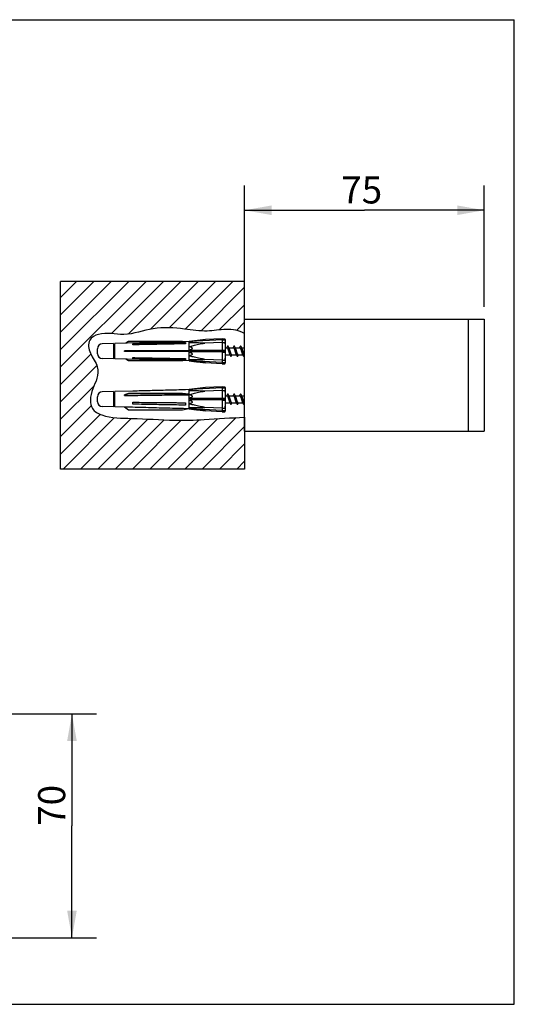
# Model space of a CAD drawing. Extents: x 0 to 50, y 0 to 40.
# Drawn here: x 29.9 to 50, y 0 to 40 of the extents above; entities that cross this region are included whole.
import ezdxf

# ---------------------------------------------------------------- set-up
doc = ezdxf.new("R2010")
doc.units = 0
doc.header["$LTSCALE"] = 2.75
doc.layers.get('0').update_dxf_attribs({"linetype": 'CONTINUOUS'})
doc.styles.get("Standard").update_dxf_attribs({"font": 'arial.ttf'})
doc.dimstyles.new('DIMSTYLE_2', dxfattribs={"dimtxt": 1.1, "dimasz": 1.1, "dimexe": 0.18, "dimexo": 0.0625, "dimgap": 0.09, "dimtad": 1, "dimlfac": 7.692308, "dimtxsty": 'STANDARD', "dimcen": 0.09, "dimazin": 3, "dimtp": 0.3, "dimtm": 0.3, "dimtfac": 1, "dimtofl": 0, "dimtmove": 0, "dimatfit": 3, "dimtolj": 1})

# ---------------------------------------------------------------- blocks, each defined once
blk = doc.blocks.new('*D3')
at = {"color": 2, "linetype": 'CONTINUOUS'}
for p, q in [((39.029, 28.333), (39.029, 33.259)), ((48.779, 28.333), (48.779, 33.259)), ((39.029, 32.259), (43.904, 32.259)), ((48.779, 32.259), (43.904, 32.259))]:
    blk.add_line(p, q, dxfattribs=at)
for points in [[(40.129, 32.454), (39.029, 32.259), (40.129, 32.064)], [(47.679, 32.064), (48.779, 32.259), (47.679, 32.454)]]:
    blk.add_solid(points, dxfattribs=at)
blk.add_text('75', height=1.1, dxfattribs=at).set_placement((42.959, 32.534))
blk = doc.blocks.new('*D6')
at = {"color": 2, "linetype": 'CONTINUOUS'}
for p, q in [((7.153, 11.802), (33.008, 11.802)), ((32.008, 11.802), (32.008, 7.252)), ((32.008, 2.702), (32.008, 7.252)), ((23.403, 2.702), (33.008, 2.702))]:
    blk.add_line(p, q, dxfattribs=at)
for points in [[(32.203, 10.702), (32.008, 11.802), (31.813, 10.702)], [(31.813, 3.802), (32.008, 2.702), (32.203, 3.802)]]:
    blk.add_solid(points, dxfattribs=at)
blk.add_text('70', height=1.1, rotation=90, dxfattribs=at).set_placement((31.733, 7.248))

msp = doc.modelspace()

# ---------------------------------------------------------------- hatches: boundary and pattern name
at = {"linetype": 'CONTINUOUS'}
h = msp.add_hatch(dxfattribs=at)
h.set_pattern_fill('fghj', color=2, scale=0.5, angle=45, style=0, pattern_type=0)
h.set_pattern_definition([(45, (0, 0), (-0.3535534, 0.3535534), [])])
edge = h.paths.add_edge_path()
edge.add_line((31.548, 21.7453), (31.548, 29.3655))
edge.add_line((39.0292, 29.3655), (31.548, 29.3655))
edge.add_line((39.0292, 27.2607), (39.0292, 29.3655))
edge.add_spline(control_points=[(39.0292, 27.2453), (38.7838, 27.3918), (38.2799, 27.4527), (37.4563, 27.3044), (36.4736, 27.458), (35.3219, 27.545), (34.1818, 27.0866), (33.2921, 27.3562), (32.6146, 27.0041), (32.73, 26.3787), (33.0907, 25.971), (33.0536, 25.417), (32.8342, 25.0076), (32.7361, 24.5896), (32.8042, 24.1337), (33.4701, 23.792), (34.6123, 23.8321), (36.0029, 23.6984), (37.5352, 23.7566), (38.4822, 23.8318), (39.0292, 23.8501)], knot_values=[0, 0, 0, 0, 0.049435, 0.0988534, 0.1581714, 0.2399505, 0.3182056, 0.3842153, 0.4112685, 0.4458074, 0.4854617, 0.5150346, 0.5446732, 0.5748151, 0.5970426, 0.6268282, 0.7051639, 0.8175868, 0.8944591, 1, 1, 1, 1], degree=3, periodic=0)
edge.add_line((39.0292, 23.8501), (39.0292, 21.7453))
edge.add_line((39.0292, 21.7453), (31.548, 21.7453))

# ---------------------------------------------------------------- linework, layer by layer
at = {"color": 7, "linetype": 'CONTINUOUS'}
for p, q in [((0, 40), (50, 40)), ((50, 0), (50, 40)), ((39.0292, 27.8327), (48.7792, 27.8327)), ((39.0292, 23.2827), (39.0292, 27.8327)), ((48.1292, 27.8327), (48.1292, 23.2827)), ((48.7792, 27.8327), (48.7792, 23.2827)), ((33.6992, 26.8422), (33.2391, 26.8301)), ((33.6992, 26.8422), (33.6992, 26.2231)), ((36.7726, 26.9227), (33.7501, 26.8435)), ((33.7501, 26.2218), (33.7501, 26.8435)), ((34.3116, 26.9249), (34.2025, 26.8554)), ((36.5069, 26.9249), (34.3116, 26.9249)), ((34.4792, 26.7921), (34.4792, 26.8379)), ((36.5492, 26.9168), (36.5069, 26.9249)), ((37.4353, 27.004), (36.7726, 26.9227)), ((36.7726, 26.1427), (36.7726, 26.9227)), ((38.1192, 26.9881), (36.8129, 26.9263)), ((38.1192, 26.8912), (37.4099, 26.8638)), ((38.1192, 27.0397), (37.4353, 27.004)), ((38.1192, 27.0397), (38.2221, 27.0397)), ((38.1192, 27.0397), (38.1192, 26.0257)), ((38.1192, 26.9881), (38.2391, 26.9881)), ((38.1192, 26.8912), (38.2221, 26.8912)), ((38.2492, 26.1492), (38.2492, 26.9162)), ((33.0492, 26.4301), (33.0492, 26.6352)), ((33.6992, 26.7927), (33.7501, 26.7927)), ((36.7606, 26.5457), (34.1423, 26.5457)), ((36.7606, 26.5197), (34.1423, 26.5197)), ((34.3116, 26.5457), (34.3116, 26.5197)), ((36.5069, 26.5457), (36.5069, 26.5197)), ((38.1192, 26.5786), (36.8129, 26.5646)), ((38.1192, 26.4867), (36.8129, 26.5007)), ((37.4353, 26.5327), (38.2221, 26.5327)), ((38.1192, 26.5786), (38.2391, 26.5786)), ((38.1192, 26.4867), (38.2391, 26.4867)), ((38.2492, 26.6757), (38.3142, 26.6757)), ((38.3145, 26.7026), (38.3145, 26.7027)), ((38.379, 26.7026), (38.379, 26.7026)), ((38.3918, 26.6757), (38.5742, 26.6757)), ((38.5745, 26.7026), (38.5745, 26.7026)), ((38.6518, 26.6757), (38.8342, 26.6757)), ((38.8345, 26.7026), (38.8345, 26.7027)), ((38.9118, 26.6757), (39.0292, 26.6757)), ((33.6992, 26.2231), (33.2391, 26.2352)), ((33.6992, 26.2727), (33.7501, 26.2727)), ((36.7726, 26.1427), (33.7501, 26.2218)), ((34.3116, 26.1404), (34.2025, 26.21)), ((36.5069, 26.1404), (34.3116, 26.1404)), ((34.4792, 26.2274), (34.4792, 26.2732)), ((36.5492, 26.1485), (36.5069, 26.1404)), ((37.4353, 26.0613), (36.7726, 26.1427)), ((38.1192, 26.0772), (36.8129, 26.139)), ((38.1192, 26.1742), (37.4099, 26.2015)), ((38.1192, 26.0257), (37.4353, 26.0613)), ((38.1192, 26.1742), (38.2221, 26.1742)), ((38.1192, 26.0772), (38.2391, 26.0772)), ((38.1192, 26.0257), (38.2221, 26.0257)), ((38.2492, 26.3897), (38.4317, 26.3897)), ((38.4445, 26.3627), (38.4445, 26.3627)), ((38.509, 26.3627), (38.509, 26.3627)), ((38.5092, 26.3897), (38.6917, 26.3897)), ((38.7045, 26.3627), (38.7045, 26.3626)), ((38.769, 26.3627), (38.769, 26.3627)), ((38.7692, 26.3897), (38.9517, 26.3897)), ((38.9645, 26.3627), (38.9645, 26.3626)), ((39.029, 26.3627), (39.029, 26.3627)), ((33.6992, 24.8922), (33.2391, 24.8801)), ((33.6992, 24.8922), (33.6992, 24.2731)), ((33.6992, 24.8427), (33.7501, 24.8427)), ((34.4792, 24.9126), (33.7501, 24.8935)), ((33.7501, 24.2718), (33.7501, 24.8935)), ((34.3116, 24.8166), (34.1423, 24.7543)), ((34.3116, 24.8166), (34.3116, 24.7941)), ((36.5069, 24.8166), (34.3116, 24.8166)), ((34.4792, 24.9094), (34.4792, 24.9126)), ((36.7606, 24.7886), (36.5069, 24.8166)), ((36.5069, 24.8166), (36.5069, 24.7941)), ((36.7726, 24.9727), (36.6257, 24.9688)), ((37.4353, 25.054), (36.7726, 24.9727)), ((36.7726, 24.1927), (36.7726, 24.9727)), ((38.1192, 25.0381), (36.8129, 24.9763)), ((38.1192, 24.9412), (37.4099, 24.9138)), ((38.1192, 25.0897), (37.4353, 25.054)), ((38.1192, 25.0897), (38.2221, 25.0897)), ((38.1192, 25.0897), (38.1192, 24.0757)), ((38.1192, 25.0381), (38.2391, 25.0381)), ((38.1192, 24.9412), (38.2221, 24.9412)), ((38.2492, 24.1992), (38.2492, 24.9662)), ((33.0492, 24.4801), (33.0492, 24.6852)), ((34.3116, 24.7941), (34.1423, 24.7318)), ((36.5069, 24.7941), (34.3116, 24.7941)), ((34.4792, 24.3788), (34.4792, 24.4575)), ((36.3038, 24.4397), (36.3517, 24.4397)), ((36.7606, 24.7661), (36.5069, 24.7941)), ((38.1192, 24.6286), (36.8129, 24.6146)), ((38.1192, 24.5367), (36.8129, 24.5507)), ((37.4353, 24.5827), (38.2221, 24.5827)), ((38.1192, 24.6286), (38.2391, 24.6286)), ((38.1192, 24.5367), (38.2391, 24.5367)), ((38.2492, 24.7257), (38.3142, 24.7257)), ((38.2492, 24.4397), (38.4317, 24.4397)), ((38.3145, 24.7526), (38.3145, 24.7527)), ((38.379, 24.7526), (38.379, 24.7526)), ((38.3918, 24.7257), (38.5742, 24.7257)), ((38.4445, 24.4127), (38.4445, 24.4127)), ((38.509, 24.4127), (38.509, 24.4127)), ((38.5092, 24.4397), (38.6917, 24.4397)), ((38.5745, 24.7526), (38.5745, 24.7526)), ((38.6518, 24.7257), (38.8342, 24.7257)), ((38.7045, 24.4127), (38.7045, 24.4126)), ((38.769, 24.4127), (38.769, 24.4127)), ((38.7692, 24.4397), (38.9517, 24.4397)), ((38.8345, 24.7526), (38.8345, 24.7527)), ((38.9118, 24.7257), (39.0292, 24.7257)), ((38.9645, 24.4127), (38.9645, 24.4126)), ((39.029, 24.4127), (39.029, 24.4127)), ((33.6992, 24.2731), (33.2391, 24.2852)), ((33.6992, 24.3227), (33.7501, 24.3227)), ((34.1427, 24.2615), (33.7501, 24.2718)), ((34.3116, 24.1373), (34.1423, 24.2618)), ((36.5069, 24.1373), (34.3116, 24.1373)), ((36.7606, 24.1932), (36.5069, 24.1373)), ((36.7726, 24.1927), (36.7606, 24.193)), ((37.4353, 24.1113), (36.7726, 24.1927)), ((38.1192, 24.1272), (36.8129, 24.189)), ((38.1192, 24.2242), (37.4099, 24.2515)), ((38.1192, 24.0757), (37.4353, 24.1113)), ((38.1192, 24.2242), (38.2221, 24.2242)), ((38.1192, 24.1272), (38.2391, 24.1272)), ((38.1192, 24.0757), (38.2221, 24.0757)), ((39.0292, 23.2827), (48.7792, 23.2827)), ((0, 0), (50, 0))]:
    msp.add_line(p, q, dxfattribs=at)
at = {"color": 2, "linetype": 'CONTINUOUS'}
for p, q in [((31.548, 21.7453), (31.548, 29.3655)), ((39.0292, 29.3655), (31.548, 29.3655)), ((39.0292, 27.2607), (39.0292, 29.3655)), ((39.0292, 23.8501), (39.0292, 21.7453)), ((39.0292, 21.7453), (31.548, 21.7453))]:
    msp.add_line(p, q, dxfattribs=at)
at = {"color": 7, "linetype": 'CONTINUOUS'}
for centre, radius, start, end in [((33.2442, 26.6352), 0.195, 91.5, 180), ((37.9243, 26.9096), 0.325, 1.15472, 13.999), ((33.2442, 26.4301), 0.195, 180, 268.5), ((37.9243, 26.1557), 0.325, 336.4123, 358.84528), ((33.2442, 24.6852), 0.195, 91.5, 180), ((37.9243, 24.9596), 0.325, 1.15472, 13.999), ((33.2442, 24.4801), 0.195, 180, 268.5), ((37.9243, 24.2057), 0.325, 336.4123, 358.84528)]:
    msp.add_arc(centre, radius, start, end, dxfattribs=at)
at = {"color": 2, "linetype": 'CONTINUOUS', "start_tangent": (-14.8949555, 8.8898989), "end_tangent": (15.5487324, 0.5200084)}
msp.add_spline([(39.0292, 27.2453), (38.2771, 27.4143), (37.509, 27.3529), (36.5872, 27.4297), (35.312, 27.4451), (34.1137, 27.2146), (33.0844, 27.2146), (32.731, 26.9842), (32.7617, 26.4465), (33.0383, 25.8934), (33.0229, 25.4325), (32.8539, 25.0023), (32.7617, 24.5414), (32.8386, 24.2034), (33.2226, 23.9423), (34.4363, 23.804), (36.1877, 23.7272), (37.386, 23.7579), (39.0292, 23.8501)], degree=3, dxfattribs=at)
at = {"color": 7, "linetype": 'CONTINUOUS'}
for points, start_tangent, end_tangent in [([(34.4792, 26.8379), (35.1877, 26.8555), (35.9019, 26.8732), (36.6216, 26.8911)], (2.142404, 0.0532009), (2.1424046, 0.0531765)), ([(36.6212, 26.8336), (35.9011, 26.8197), (35.187, 26.8058), (34.4792, 26.7921)], (-2.1419677, -0.0415147), (-2.141967, -0.0415506)), ([(36.6216, 26.8911), (36.6257, 26.8754), (36.6256, 26.8561), (36.6212, 26.8336)], (0.0237608, -0.0533686), (-0.0153292, -0.056372)), ([(36.7726, 26.9199), (36.7924, 26.9232), (36.8129, 26.9263)], (0.0402043, 0.0067893), (0.0403286, 0.0060073)), ([(36.7726, 26.878), (36.7931, 26.8806), (36.8119, 26.8831), (36.829, 26.8856), (36.8446, 26.888), (36.8587, 26.8903), (36.8714, 26.8927), (36.8825, 26.8951), (36.8921, 26.8975), (36.8998, 26.9), (36.905, 26.9026), (36.9068, 26.9051), (36.905, 26.9075), (36.8998, 26.9097), (36.8921, 26.9114), (36.8826, 26.913), (36.8714, 26.9143), (36.8587, 26.9155), (36.8446, 26.9166), (36.829, 26.9176), (36.8119, 26.9184), (36.7931, 26.9192), (36.7726, 26.9199)], (0.2725482, 0.0337036), (-0.2744895, 0.0086003)), ([(37.4099, 26.8638), (37.2781, 26.8646), (37.1571, 26.8659), (37.0463, 26.8676), (36.9452, 26.87), (36.8538, 26.8733), (36.7726, 26.878)], (-0.6375696, 0.0029955), (-0.6357173, 0.0486576)), ([(36.7726, 26.7139), (36.8535, 26.7422), (36.9448, 26.7676), (37.0458, 26.7918), (37.1567, 26.8156), (37.2778, 26.8395), (37.4099, 26.8638)], (0.6065302, 0.2486902), (0.645352, 0.1150933)), ([(37.4353, 27.004), (37.2231, 26.9778), (37.0157, 26.9519), (36.8129, 26.9263)], (-0.6226122, -0.0764472), (-0.6222985, -0.0789599)), ([(38.2221, 27.0397), (38.229, 27.0223), (38.2346, 27.0051), (38.2391, 26.9881)], (0.021757, -0.0498289), (0.0123038, -0.0529613)), ([(38.2391, 26.9881), (38.2407, 26.975), (38.2413, 26.9635), (38.2411, 26.9533), (38.2405, 26.9441), (38.2394, 26.9358), (38.2379, 26.928), (38.236, 26.9205), (38.2335, 26.9132), (38.2305, 26.9058), (38.2267, 26.8985), (38.2221, 26.8912)], (0.0170894, -0.0992632), (-0.0570302, -0.0830228)), ([(38.2221, 26.8912), (38.2301, 26.8466), (38.2349, 26.8075), (38.2378, 26.7729), (38.2396, 26.7418), (38.2407, 26.7132), (38.2412, 26.6861), (38.2413, 26.6593), (38.241, 26.6324), (38.2403, 26.6055), (38.2391, 26.5786)], (0.0653651, -0.3068676), (-0.016726, -0.3133058)), ([(34.1423, 26.5197), (34.1427, 26.5327), (34.1423, 26.5457)], (0.0014826, 0.0259683), (-0.0014826, 0.0259683)), ([(36.7606, 26.5197), (36.7597, 26.5327), (36.7606, 26.5457)], (-0.003494, 0.0258241), (0.003494, 0.0258241)), ([(36.7726, 26.5786), (36.7929, 26.5842), (36.8116, 26.5897), (36.8286, 26.5953), (36.8441, 26.6009), (36.8581, 26.6066), (36.8707, 26.6124), (36.8819, 26.6185), (36.8915, 26.6249), (36.8992, 26.6319), (36.9046, 26.6393), (36.9068, 26.6472), (36.9055, 26.6551), (36.9005, 26.6628), (36.893, 26.6698), (36.8834, 26.6762), (36.8722, 26.6822), (36.8594, 26.6878), (36.8452, 26.6932), (36.8295, 26.6985), (36.8122, 26.7037), (36.7933, 26.7088), (36.7726, 26.7139)], (0.3019651, 0.0797887), (-0.3040052, 0.071624)), ([(36.8129, 26.5646), (36.7924, 26.5714), (36.7726, 26.5786)], (-0.0406283, 0.0128865), (-0.0398248, 0.0151888)), ([(36.7726, 26.4867), (36.7924, 26.4939), (36.8129, 26.5007)], (0.0398248, 0.0151888), (0.0406283, 0.0128865)), ([(36.7726, 26.3514), (36.793, 26.3564), (36.8116, 26.3615), (36.8287, 26.3665), (36.8442, 26.3717), (36.8582, 26.377), (36.8708, 26.3825), (36.882, 26.3883), (36.8915, 26.3944), (36.8993, 26.4012), (36.9047, 26.4085), (36.9068, 26.4164), (36.9053, 26.4245), (36.9002, 26.4323), (36.8926, 26.4395), (36.8831, 26.4461), (36.8719, 26.4523), (36.8591, 26.4583), (36.845, 26.4641), (36.8293, 26.4698), (36.8121, 26.4754), (36.7932, 26.4811), (36.7726, 26.4867)], (0.304001, 0.071623), (-0.3019609, 0.0797876)), ([(36.8129, 26.5646), (37.0155, 26.555), (37.2228, 26.5443), (37.4353, 26.5327)], (0.6226339, -0.0283187), (0.6222823, -0.035208)), ([(37.4353, 26.5327), (37.223, 26.521), (37.0156, 26.5103), (36.8129, 26.5007)], (-0.6222823, -0.035208), (-0.6226339, -0.0283187)), ([(38.2391, 26.5786), (38.2347, 26.5635), (38.229, 26.5481), (38.2221, 26.5327)], (-0.0123793, -0.0474997), (-0.0215925, -0.0440821)), ([(38.2221, 26.5327), (38.229, 26.5172), (38.2346, 26.5018), (38.2391, 26.4867)], (0.0215925, -0.0440821), (0.0123793, -0.0474997)), ([(38.2391, 26.4867), (38.2402, 26.4622), (38.2409, 26.4377), (38.2413, 26.4132), (38.2413, 26.3888), (38.241, 26.3643), (38.2403, 26.3391), (38.2391, 26.3123), (38.2372, 26.2832), (38.2342, 26.2509), (38.2295, 26.2148), (38.2221, 26.1742)], (0.0167262, -0.3133085), (-0.0653656, -0.3068702)), ([(38.3145, 26.7026), (38.3059, 26.6844), (38.3017, 26.6756)], (-0.012637, -0.0270544), (-0.0129848, -0.0268893)), ([(38.3142, 26.6757), (38.3192, 26.6746), (38.3242, 26.6715), (38.3292, 26.6663), (38.3343, 26.6592), (38.3392, 26.6503), (38.3442, 26.6397), (38.3492, 26.6274), (38.3543, 26.6138), (38.3593, 26.5991), (38.3642, 26.5834), (38.3692, 26.5668), (38.3743, 26.5498), (38.3793, 26.5326), (38.3842, 26.5154), (38.3892, 26.4984), (38.3943, 26.4819), (38.3993, 26.4661), (38.4042, 26.4514), (38.4092, 26.4378), (38.4142, 26.4256), (38.419, 26.4154)], (0.2854557, 0), (0.1287664, -0.2548299)), ([(38.379, 26.7026), (38.3756, 26.7093), (38.3705, 26.7176), (38.3651, 26.7241), (38.3591, 26.7288), (38.3526, 26.7317), (38.3458, 26.7324), (38.3392, 26.7312), (38.3332, 26.7281), (38.3277, 26.7234), (38.3227, 26.7173), (38.318, 26.7096), (38.3145, 26.7027)], (-0.0391744, 0.0839127), (-0.0392176, -0.0838843)), ([(38.4045, 26.6499), (38.3966, 26.6657), (38.3875, 26.6846), (38.379, 26.7026)], (-0.0264212, 0.0522889), (-0.0247935, 0.05308)), ([(38.5092, 26.3897), (38.5042, 26.3907), (38.4992, 26.3938), (38.4942, 26.3989), (38.4892, 26.406), (38.4842, 26.415), (38.4792, 26.4256), (38.4742, 26.4378), (38.4692, 26.4514), (38.4642, 26.4662), (38.4592, 26.482), (38.4542, 26.4984), (38.4492, 26.5154), (38.4442, 26.5327), (38.4392, 26.5499), (38.4342, 26.5669), (38.4292, 26.5834), (38.4242, 26.5991), (38.4192, 26.6139), (38.4142, 26.6275), (38.4092, 26.6397), (38.4045, 26.6499)], (-0.2854557, 0), (-0.1287648, 0.254831)), ([(38.419, 26.4154), (38.4268, 26.3998), (38.4359, 26.3809), (38.4445, 26.3627)], (0.0264212, -0.0522888), (0.0247935, -0.0530799)), ([(38.5745, 26.7026), (38.5659, 26.6844), (38.5617, 26.6756)], (-0.012637, -0.0270543), (-0.0129848, -0.0268892)), ([(38.5742, 26.6757), (38.5792, 26.6746), (38.5842, 26.6715), (38.5892, 26.6664), (38.5942, 26.6593), (38.5992, 26.6503), (38.6042, 26.6397), (38.6092, 26.6275), (38.6142, 26.6139), (38.6192, 26.5991), (38.6242, 26.5834), (38.6292, 26.5669), (38.6342, 26.5499), (38.6392, 26.5327), (38.6442, 26.5154), (38.6492, 26.4984), (38.6542, 26.482), (38.6592, 26.4662), (38.6642, 26.4514), (38.6692, 26.4378), (38.6742, 26.4256), (38.679, 26.4154)], (0.2854557, 0), (0.1287649, -0.2548308)), ([(38.639, 26.7026), (38.6365, 26.7077), (38.6318, 26.7157), (38.627, 26.7221), (38.6218, 26.727), (38.616, 26.7305), (38.6098, 26.7322), (38.6037, 26.7322), (38.5977, 26.7306), (38.592, 26.7273), (38.587, 26.7226), (38.5824, 26.7169), (38.578, 26.7096), (38.5745, 26.7026)], (-0.0392156, 0.0839483), (-0.0392151, -0.0839492)), ([(38.6645, 26.6499), (38.6566, 26.6657), (38.6475, 26.6846), (38.639, 26.7026)], (-0.0264212, 0.0522889), (-0.0247935, 0.05308)), ([(38.7692, 26.3897), (38.7642, 26.3907), (38.7592, 26.3938), (38.7542, 26.399), (38.7492, 26.4061), (38.7442, 26.415), (38.7392, 26.4258), (38.7341, 26.4381), (38.7291, 26.4517), (38.7242, 26.4665), (38.7191, 26.4823), (38.7141, 26.4989), (38.7091, 26.516), (38.7041, 26.5332), (38.6991, 26.5504), (38.6941, 26.5673), (38.6891, 26.5838), (38.6841, 26.5995), (38.6791, 26.6142), (38.6741, 26.6277), (38.6692, 26.6399), (38.6645, 26.6499)], (-0.2854553, 0), (-0.1287691, 0.2548262)), ([(38.679, 26.4154), (38.6868, 26.3998), (38.6959, 26.3809), (38.7045, 26.3627)], (0.0264212, -0.0522889), (0.0247935, -0.05308)), ([(38.8345, 26.7026), (38.8259, 26.6844), (38.8217, 26.6756)], (-0.012637, -0.0270544), (-0.0129848, -0.0268893)), ([(38.8342, 26.6757), (38.8392, 26.6746), (38.8442, 26.6715), (38.8493, 26.6663), (38.8542, 26.6593), (38.8592, 26.6504), (38.8642, 26.6397), (38.8692, 26.6275), (38.8742, 26.6139), (38.8792, 26.5992), (38.8842, 26.5835), (38.8892, 26.5669), (38.8942, 26.5499), (38.8992, 26.5328), (38.9042, 26.5156), (38.9092, 26.4985), (38.9142, 26.482), (38.9192, 26.4663), (38.9242, 26.4515), (38.9292, 26.4379), (38.9342, 26.4256), (38.939, 26.4154)], (0.2854556, 0), (0.128765, -0.25483)), ([(38.899, 26.7026), (38.8958, 26.7089), (38.891, 26.7168), (38.886, 26.7232), (38.8804, 26.728), (38.8742, 26.7312), (38.8677, 26.7324), (38.8611, 26.7317), (38.8547, 26.729), (38.8488, 26.7245), (38.8435, 26.7184), (38.8385, 26.7105), (38.8345, 26.7027)], (-0.039177, 0.0839007), (-0.0392112, -0.0838831)), ([(38.9245, 26.6499), (38.9166, 26.6657), (38.9075, 26.6846), (38.899, 26.7026)], (-0.0264212, 0.0522889), (-0.0247935, 0.05308)), ([(39.0292, 26.3897), (39.0242, 26.3907), (39.0192, 26.3938), (39.0142, 26.399), (39.0092, 26.4061), (39.0042, 26.415), (38.9992, 26.4256), (38.9942, 26.4379), (38.9892, 26.4515), (38.9842, 26.4663), (38.9792, 26.482), (38.9742, 26.4985), (38.9692, 26.5155), (38.9642, 26.5328), (38.9592, 26.55), (38.9542, 26.5669), (38.9492, 26.5834), (38.9442, 26.5992), (38.9392, 26.614), (38.9342, 26.6275), (38.9292, 26.6397), (38.9245, 26.6499)], (-0.2854557, 0), (-0.1287663, 0.2548294)), ([(38.939, 26.4154), (38.9468, 26.3998), (38.9559, 26.3809), (38.9645, 26.3627)], (0.0264212, -0.0522889), (0.0247935, -0.05308)), ([(34.4792, 26.2732), (35.187, 26.2595), (35.901, 26.2456), (36.6212, 26.2317)], (2.141967, -0.0415506), (2.1419677, -0.0415147)), ([(36.6216, 26.1742), (35.9019, 26.1921), (35.1877, 26.2098), (34.4792, 26.2274)], (-2.1424046, 0.0531765), (-2.142404, 0.0532009)), ([(36.6212, 26.2317), (36.6256, 26.2093), (36.6257, 26.19), (36.6216, 26.1742)], (0.0153291, -0.0563719), (-0.0237607, -0.0533685)), ([(37.4099, 26.2015), (37.2781, 26.2258), (37.1571, 26.2496), (37.0463, 26.2734), (36.9452, 26.2976), (36.8538, 26.323), (36.7726, 26.3514)], (-0.6453518, 0.1150933), (-0.60653, 0.2486901)), ([(36.7726, 26.1873), (36.8535, 26.192), (36.9448, 26.1953), (37.0458, 26.1977), (37.1567, 26.1994), (37.2778, 26.2007), (37.4099, 26.2015)], (0.6357173, 0.0486576), (0.6375696, 0.0029955)), ([(36.7726, 26.1454), (36.7929, 26.1461), (36.8115, 26.1469), (36.8286, 26.1477), (36.8441, 26.1487), (36.8581, 26.1497), (36.8707, 26.1509), (36.8819, 26.1522), (36.8914, 26.1537), (36.8992, 26.1555), (36.9046, 26.1575), (36.9068, 26.1598), (36.9054, 26.1624), (36.9006, 26.165), (36.893, 26.1676), (36.8834, 26.17), (36.8722, 26.1724), (36.8594, 26.1748), (36.8452, 26.1772), (36.8295, 26.1797), (36.8122, 26.1822), (36.7933, 26.1847), (36.7726, 26.1873)], (0.2744943, 0.0086004), (-0.2725529, 0.0337042)), ([(36.8129, 26.139), (36.7924, 26.1421), (36.7726, 26.1454)], (-0.0403286, 0.0060073), (-0.0402043, 0.0067893)), ([(36.8129, 26.139), (37.0157, 26.1134), (37.2231, 26.0875), (37.4353, 26.0613)], (0.6222985, -0.0789599), (0.6226122, -0.0764472)), ([(38.2221, 26.1742), (38.2267, 26.1668), (38.2305, 26.1595), (38.2336, 26.1521), (38.236, 26.1447), (38.2379, 26.1372), (38.2394, 26.1295), (38.2405, 26.1211), (38.2411, 26.112), (38.2413, 26.1018), (38.2407, 26.0903), (38.2391, 26.0772)], (0.0570302, -0.0830228), (-0.0170894, -0.0992632)), ([(38.2391, 26.0772), (38.2347, 26.0602), (38.229, 26.043), (38.2221, 26.0257)], (-0.0123038, -0.0529613), (-0.021757, -0.0498289)), ([(38.2492, 26.3633), (38.2575, 26.3807), (38.2618, 26.3897)], (0.0123695, 0.0264657), (0.0127037, 0.026307)), ([(38.4445, 26.3627), (38.4482, 26.3554), (38.4527, 26.3481), (38.4575, 26.3421), (38.4629, 26.3374), (38.469, 26.3342), (38.4754, 26.3329), (38.4821, 26.3335), (38.4887, 26.3362), (38.4947, 26.3408), (38.5002, 26.3472), (38.5054, 26.3556), (38.509, 26.3627)], (0.0392157, -0.0839692), (0.0391932, 0.0839884)), ([(38.509, 26.3627), (38.5175, 26.3807), (38.5218, 26.3897)], (0.012637, 0.0270543), (0.0129848, 0.0268892)), ([(38.7045, 26.3626), (38.7082, 26.3555), (38.7127, 26.348), (38.7175, 26.3422), (38.7227, 26.3376), (38.7285, 26.3344), (38.7346, 26.333), (38.7407, 26.3332), (38.7467, 26.3352), (38.7524, 26.3388), (38.7574, 26.3438), (38.7621, 26.3501), (38.7667, 26.358), (38.769, 26.3627)], (0.0392134, -0.0839122), (0.0392084, 0.0839114)), ([(38.769, 26.3627), (38.7775, 26.3807), (38.7818, 26.3897)], (0.012637, 0.0270544), (0.0129848, 0.0268893)), ([(38.9645, 26.3626), (38.9682, 26.3554), (38.973, 26.3477), (38.978, 26.3416), (38.9836, 26.337), (38.9897, 26.334), (38.9964, 26.3329), (39.0032, 26.3338), (39.0096, 26.3367), (39.0154, 26.3415), (39.0207, 26.348), (39.0257, 26.3562), (39.029, 26.3627)], (0.039215, -0.0838995), (0.0391797, 0.0839216)), ([(36.6216, 24.9645), (35.9018, 24.946), (35.1876, 24.9276), (34.4792, 24.9094)], (-2.1423401, -0.0550356), (-2.1423393, -0.0550657)), ([(36.7726, 24.9699), (36.7924, 24.9732), (36.8129, 24.9763)], (0.0402043, 0.0067893), (0.0403286, 0.0060073)), ([(36.7726, 24.928), (36.793, 24.9306), (36.8116, 24.9331), (36.8287, 24.9355), (36.8442, 24.9379), (36.8582, 24.9403), (36.8708, 24.9426), (36.882, 24.9449), (36.8915, 24.9473), (36.8993, 24.9498), (36.9047, 24.9524), (36.9068, 24.9549), (36.9053, 24.9574), (36.9002, 24.9595), (36.8926, 24.9614), (36.8831, 24.9629), (36.8719, 24.9643), (36.8591, 24.9655), (36.845, 24.9666), (36.8293, 24.9676), (36.8121, 24.9684), (36.7932, 24.9692), (36.7726, 24.9699)], (0.2725423, 0.0337029), (-0.2744835, 0.0086001)), ([(37.4099, 24.9138), (37.2781, 24.9146), (37.1571, 24.9159), (37.0463, 24.9176), (36.9452, 24.92), (36.8538, 24.9233), (36.7726, 24.928)], (-0.6375696, 0.0029955), (-0.6357173, 0.0486576)), ([(36.7726, 24.7639), (36.8535, 24.7922), (36.9448, 24.8176), (37.0458, 24.8418), (37.1567, 24.8656), (37.2778, 24.8895), (37.4099, 24.9138)], (0.6065302, 0.2486902), (0.645352, 0.1150933)), ([(37.4353, 25.054), (37.223, 25.0278), (37.0156, 25.0019), (36.8129, 24.9763)], (-0.6226122, -0.0764472), (-0.6222985, -0.0789599)), ([(38.2221, 25.0897), (38.229, 25.0723), (38.2346, 25.0551), (38.2391, 25.0381)], (0.021757, -0.0498289), (0.0123038, -0.0529613)), ([(38.2391, 25.0381), (38.2402, 25.0305), (38.2409, 25.0229), (38.2413, 25.0153), (38.2413, 25.0077), (38.241, 25.0001), (38.2403, 24.9923), (38.2391, 24.984), (38.2372, 24.975), (38.2342, 24.965), (38.2295, 24.9538), (38.2221, 24.9412)], (0.0170877, -0.0992535), (-0.0570246, -0.0830147)), ([(38.2221, 24.9412), (38.2267, 24.9176), (38.2305, 24.8938), (38.2336, 24.87), (38.236, 24.8462), (38.2379, 24.8221), (38.2394, 24.797), (38.2405, 24.7701), (38.2411, 24.7406), (38.2413, 24.7078), (38.2407, 24.6707), (38.2391, 24.6286)], (0.0653666, -0.3068748), (-0.0167264, -0.3133132)), ([(34.1423, 24.7318), (35.0081, 24.7432), (35.8809, 24.7546), (36.7606, 24.7661)], (2.6182728, 0.0343091), (2.618273, 0.0343)), ([(34.1423, 24.7318), (34.1427, 24.7432), (34.1423, 24.7543)], (0.001447, 0.0224824), (-0.0015186, 0.0224776)), ([(34.4792, 24.4575), (35.1877, 24.4515), (35.9019, 24.4454), (36.6216, 24.4393)], (2.1424043, -0.0181282), (2.1424044, -0.0181139)), ([(36.1944, 24.4429), (36.6214, 24.4301)], (0.4269127, -0.0128355), (0.4269137, -0.0128006)), ([(36.3508, 24.4416), (36.3524, 24.4382)], (0.0016602, -0.0034279), (0.0016534, -0.0034312)), ([(36.4292, 24.4397), (36.4241, 24.4407), (36.4237, 24.4409)], (-0.0056999, 0), (-0.0052088, 0.0023846)), ([(36.4398, 24.4356), (36.4418, 24.4397)], (0.001967, 0.0040972), (0.0019764, 0.0040927)), ([(36.6118, 24.4394), (36.6137, 24.4355)], (0.0018945, -0.0039245), (0.0018859, -0.0039286)), ([(36.6137, 24.4355), (36.6159, 24.4309), (36.6162, 24.4303)], (0.0025143, -0.0052377), (0.0025, -0.0052445)), ([(36.6216, 24.4393), (36.6257, 24.4047), (36.6256, 24.3717), (36.6212, 24.3409)], (0.017134, -0.0974582), (-0.021298, -0.0966336)), ([(36.6214, 24.4301), (36.6227, 24.43)], (0.001375, -0.0000412), (0.001375, -0.0000412)), ([(36.7606, 24.7661), (36.7597, 24.7775), (36.7606, 24.7886)], (-0.0034286, 0.0223235), (0.0035459, 0.0223051)), ([(36.7726, 24.6286), (36.7929, 24.6342), (36.8115, 24.6397), (36.8286, 24.6453), (36.8441, 24.6509), (36.8581, 24.6566), (36.8707, 24.6624), (36.8819, 24.6685), (36.8914, 24.6749), (36.8992, 24.6819), (36.9046, 24.6893), (36.9068, 24.6972), (36.9054, 24.7051), (36.9006, 24.7128), (36.893, 24.7198), (36.8834, 24.7262), (36.8722, 24.7322), (36.8594, 24.7378), (36.8452, 24.7432), (36.8295, 24.7485), (36.8122, 24.7537), (36.7933, 24.7588), (36.7726, 24.7639)], (0.3019653, 0.0797887), (-0.3040054, 0.071624)), ([(36.8129, 24.6146), (36.7924, 24.6214), (36.7726, 24.6286)], (-0.0406283, 0.0128865), (-0.0398248, 0.0151888)), ([(36.7726, 24.5367), (36.7924, 24.5439), (36.8129, 24.5507)], (0.0398248, 0.0151888), (0.0406283, 0.0128865)), ([(36.7726, 24.4014), (36.7931, 24.4064), (36.8119, 24.4115), (36.829, 24.4166), (36.8446, 24.4219), (36.8587, 24.4272), (36.8714, 24.4328), (36.8825, 24.4386), (36.8921, 24.4448), (36.8998, 24.4517), (36.905, 24.4591), (36.9068, 24.4671), (36.905, 24.4752), (36.8998, 24.4828), (36.8921, 24.4898), (36.8826, 24.4964), (36.8714, 24.5025), (36.8587, 24.5084), (36.8446, 24.5142), (36.829, 24.5199), (36.8119, 24.5255), (36.7931, 24.5311), (36.7726, 24.5367)], (0.3040018, 0.0716231), (-0.3019617, 0.0797878)), ([(37.4099, 24.2515), (37.2781, 24.2758), (37.1571, 24.2996), (37.0463, 24.3234), (36.9452, 24.3476), (36.8538, 24.373), (36.7726, 24.4014)], (-0.6453518, 0.1150933), (-0.60653, 0.2486901)), ([(36.8129, 24.6146), (37.0157, 24.605), (37.2231, 24.5943), (37.4353, 24.5827)], (0.6226339, -0.0283187), (0.6222823, -0.035208)), ([(37.4353, 24.5827), (37.2231, 24.571), (37.0157, 24.5603), (36.8129, 24.5507)], (-0.6222823, -0.035208), (-0.6226339, -0.0283187)), ([(38.2391, 24.6286), (38.2347, 24.6135), (38.229, 24.5981), (38.2221, 24.5827)], (-0.0123793, -0.0474997), (-0.0215925, -0.0440821)), ([(38.2221, 24.5827), (38.229, 24.5672), (38.2346, 24.5518), (38.2391, 24.5367)], (0.0215925, -0.0440821), (0.0123793, -0.0474997)), ([(38.2391, 24.5367), (38.2407, 24.4945), (38.2413, 24.4574), (38.2411, 24.4245), (38.2405, 24.395), (38.2394, 24.3681), (38.2379, 24.343), (38.236, 24.3189), (38.2335, 24.2952), (38.2305, 24.2714), (38.2267, 24.2477), (38.2221, 24.2242)], (0.0167264, -0.3133132), (-0.0653666, -0.3068748)), ([(38.2492, 24.4133), (38.2575, 24.4307), (38.2618, 24.4397)], (0.0123695, 0.0264657), (0.0127037, 0.026307)), ([(38.3145, 24.7526), (38.3059, 24.7344), (38.3017, 24.7256)], (-0.012637, -0.0270544), (-0.0129848, -0.0268893)), ([(38.3142, 24.7257), (38.3192, 24.7246), (38.3242, 24.7215), (38.3292, 24.7163), (38.3343, 24.7092), (38.3392, 24.7003), (38.3442, 24.6897), (38.3492, 24.6774), (38.3543, 24.6638), (38.3593, 24.6491), (38.3642, 24.6334), (38.3692, 24.6168), (38.3743, 24.5998), (38.3793, 24.5826), (38.3842, 24.5654), (38.3892, 24.5484), (38.3943, 24.5319), (38.3993, 24.5161), (38.4042, 24.5014), (38.4092, 24.4878), (38.4142, 24.4756), (38.419, 24.4654)], (0.2854557, 0), (0.1287664, -0.2548299)), ([(38.379, 24.7526), (38.3756, 24.7593), (38.3705, 24.7676), (38.3651, 24.7741), (38.3591, 24.7788), (38.3526, 24.7817), (38.3458, 24.7824), (38.3392, 24.7812), (38.3332, 24.7781), (38.3277, 24.7734), (38.3227, 24.7673), (38.318, 24.7596), (38.3145, 24.7527)], (-0.0391744, 0.0839127), (-0.0392176, -0.0838843)), ([(38.4045, 24.6999), (38.3966, 24.7157), (38.3875, 24.7346), (38.379, 24.7526)], (-0.0264212, 0.0522889), (-0.0247935, 0.05308)), ([(38.5092, 24.4397), (38.5042, 24.4407), (38.4992, 24.4438), (38.4942, 24.4489), (38.4892, 24.456), (38.4842, 24.465), (38.4792, 24.4756), (38.4742, 24.4878), (38.4692, 24.5014), (38.4642, 24.5162), (38.4592, 24.532), (38.4542, 24.5484), (38.4492, 24.5654), (38.4442, 24.5827), (38.4392, 24.5999), (38.4342, 24.6169), (38.4292, 24.6334), (38.4242, 24.6491), (38.4192, 24.6639), (38.4142, 24.6775), (38.4092, 24.6897), (38.4045, 24.6999)], (-0.2854557, 0), (-0.1287648, 0.254831)), ([(38.419, 24.4654), (38.4268, 24.4498), (38.4359, 24.4309), (38.4445, 24.4127)], (0.0264212, -0.0522888), (0.0247935, -0.0530799)), ([(38.4445, 24.4127), (38.4482, 24.4054), (38.4527, 24.3981), (38.4575, 24.3921), (38.4629, 24.3874), (38.469, 24.3842), (38.4754, 24.3829), (38.4821, 24.3835), (38.4887, 24.3862), (38.4947, 24.3908), (38.5002, 24.3972), (38.5054, 24.4056), (38.509, 24.4127)], (0.0392157, -0.0839692), (0.0391932, 0.0839884)), ([(38.509, 24.4127), (38.5175, 24.4307), (38.5218, 24.4397)], (0.012637, 0.0270543), (0.0129848, 0.0268892)), ([(38.5745, 24.7526), (38.5659, 24.7344), (38.5617, 24.7256)], (-0.012637, -0.0270543), (-0.0129848, -0.0268892)), ([(38.5742, 24.7257), (38.5792, 24.7246), (38.5842, 24.7215), (38.5892, 24.7164), (38.5942, 24.7093), (38.5992, 24.7003), (38.6042, 24.6897), (38.6092, 24.6775), (38.6142, 24.6639), (38.6192, 24.6491), (38.6242, 24.6334), (38.6292, 24.6169), (38.6342, 24.5999), (38.6392, 24.5827), (38.6442, 24.5654), (38.6492, 24.5484), (38.6542, 24.532), (38.6592, 24.5162), (38.6642, 24.5014), (38.6692, 24.4878), (38.6742, 24.4756), (38.679, 24.4654)], (0.2854557, 0), (0.1287649, -0.2548308)), ([(38.639, 24.7526), (38.6365, 24.7577), (38.6318, 24.7657), (38.627, 24.7721), (38.6218, 24.777), (38.616, 24.7805), (38.6098, 24.7822), (38.6037, 24.7822), (38.5977, 24.7806), (38.592, 24.7773), (38.587, 24.7726), (38.5824, 24.7669), (38.578, 24.7596), (38.5745, 24.7526)], (-0.0392156, 0.0839483), (-0.0392151, -0.0839492)), ([(38.6645, 24.6999), (38.6566, 24.7157), (38.6475, 24.7346), (38.639, 24.7526)], (-0.0264212, 0.0522889), (-0.0247935, 0.05308)), ([(38.7692, 24.4397), (38.7642, 24.4407), (38.7592, 24.4438), (38.7542, 24.449), (38.7492, 24.4561), (38.7442, 24.465), (38.7392, 24.4758), (38.7341, 24.4881), (38.7291, 24.5017), (38.7242, 24.5165), (38.7191, 24.5323), (38.7141, 24.5489), (38.7091, 24.566), (38.7041, 24.5832), (38.6991, 24.6004), (38.6941, 24.6173), (38.6891, 24.6338), (38.6841, 24.6495), (38.6791, 24.6642), (38.6741, 24.6777), (38.6692, 24.6899), (38.6645, 24.6999)], (-0.2854553, 0), (-0.1287691, 0.2548262)), ([(38.679, 24.4654), (38.6868, 24.4498), (38.6959, 24.4309), (38.7045, 24.4127)], (0.0264212, -0.0522889), (0.0247935, -0.05308)), ([(38.7045, 24.4126), (38.7082, 24.4055), (38.7127, 24.398), (38.7175, 24.3922), (38.7227, 24.3876), (38.7285, 24.3844), (38.7346, 24.383), (38.7407, 24.3832), (38.7467, 24.3852), (38.7524, 24.3888), (38.7574, 24.3938), (38.7621, 24.4001), (38.7667, 24.408), (38.769, 24.4127)], (0.0392134, -0.0839122), (0.0392084, 0.0839114)), ([(38.769, 24.4127), (38.7775, 24.4307), (38.7818, 24.4397)], (0.012637, 0.0270544), (0.0129848, 0.0268893)), ([(38.8345, 24.7526), (38.8259, 24.7344), (38.8217, 24.7256)], (-0.012637, -0.0270544), (-0.0129848, -0.0268893)), ([(38.8342, 24.7257), (38.8392, 24.7246), (38.8442, 24.7215), (38.8493, 24.7163), (38.8542, 24.7093), (38.8592, 24.7004), (38.8642, 24.6897), (38.8692, 24.6775), (38.8742, 24.6639), (38.8792, 24.6492), (38.8842, 24.6335), (38.8892, 24.6169), (38.8942, 24.5999), (38.8992, 24.5828), (38.9042, 24.5656), (38.9092, 24.5485), (38.9142, 24.532), (38.9192, 24.5163), (38.9242, 24.5015), (38.9292, 24.4879), (38.9342, 24.4756), (38.939, 24.4654)], (0.2854556, 0), (0.128765, -0.25483)), ([(38.899, 24.7526), (38.8958, 24.7589), (38.891, 24.7668), (38.886, 24.7732), (38.8804, 24.778), (38.8742, 24.7812), (38.8677, 24.7824), (38.8611, 24.7817), (38.8547, 24.779), (38.8488, 24.7745), (38.8435, 24.7684), (38.8385, 24.7605), (38.8345, 24.7527)], (-0.039177, 0.0839007), (-0.0392112, -0.0838831)), ([(38.9245, 24.6999), (38.9166, 24.7157), (38.9075, 24.7346), (38.899, 24.7526)], (-0.0264212, 0.0522889), (-0.0247935, 0.05308)), ([(39.0292, 24.4397), (39.0242, 24.4407), (39.0192, 24.4438), (39.0142, 24.449), (39.0092, 24.4561), (39.0042, 24.465), (38.9992, 24.4756), (38.9942, 24.4879), (38.9892, 24.5015), (38.9842, 24.5163), (38.9792, 24.532), (38.9742, 24.5485), (38.9692, 24.5655), (38.9642, 24.5828), (38.9592, 24.6), (38.9542, 24.6169), (38.9492, 24.6334), (38.9442, 24.6492), (38.9392, 24.664), (38.9342, 24.6775), (38.9292, 24.6897), (38.9245, 24.6999)], (-0.2854557, 0), (-0.1287663, 0.2548294)), ([(38.939, 24.4654), (38.9468, 24.4498), (38.9559, 24.4309), (38.9645, 24.4127)], (0.0264212, -0.0522889), (0.0247935, -0.05308)), ([(38.9645, 24.4126), (38.9682, 24.4054), (38.973, 24.3977), (38.978, 24.3916), (38.9836, 24.387), (38.9897, 24.384), (38.9964, 24.3829), (39.0032, 24.3838), (39.0096, 24.3867), (39.0154, 24.3915), (39.0207, 24.398), (39.0257, 24.4062), (39.029, 24.4127)], (0.039215, -0.0838995), (0.0391797, 0.0839216)), ([(36.7606, 24.1932), (35.881, 24.2162), (35.0082, 24.2391), (34.1423, 24.2618)], (-2.6182731, 0.0686001), (-2.6182727, 0.0686181)), ([(36.6212, 24.3409), (35.9011, 24.3537), (35.187, 24.3663), (34.4792, 24.3788)], (-2.1419676, 0.0378826), (-2.1419672, 0.0379036)), ([(36.7726, 24.2373), (36.8535, 24.242), (36.9448, 24.2453), (37.0458, 24.2477), (37.1567, 24.2494), (37.2778, 24.2507), (37.4099, 24.2515)], (0.6357173, 0.0486576), (0.6375696, 0.0029955)), ([(36.7726, 24.1954), (36.7929, 24.1961), (36.8116, 24.1969), (36.8286, 24.1977), (36.8441, 24.1987), (36.8581, 24.1997), (36.8707, 24.2009), (36.8819, 24.2022), (36.8915, 24.2037), (36.8992, 24.2055), (36.9046, 24.2075), (36.9068, 24.2098), (36.9055, 24.2124), (36.9005, 24.215), (36.893, 24.2176), (36.8834, 24.22), (36.8722, 24.2225), (36.8594, 24.2248), (36.8452, 24.2273), (36.8295, 24.2297), (36.8122, 24.2322), (36.7933, 24.2347), (36.7726, 24.2373)], (0.2744949, 0.0086004), (-0.2725536, 0.0337043)), ([(36.8129, 24.189), (36.7924, 24.1921), (36.7726, 24.1954)], (-0.0403286, 0.0060073), (-0.0402043, 0.0067893)), ([(36.8129, 24.189), (37.0155, 24.1634), (37.2228, 24.1375), (37.4353, 24.1113)], (0.6222985, -0.0789599), (0.6226122, -0.0764472)), ([(38.2221, 24.2242), (38.2301, 24.2103), (38.2349, 24.1982), (38.2378, 24.1875), (38.2396, 24.1778), (38.2407, 24.169), (38.2412, 24.1606), (38.2413, 24.1523), (38.241, 24.1439), (38.2403, 24.1356), (38.2391, 24.1272)], (0.0570208, -0.0830092), (-0.0170865, -0.0992469)), ([(38.2391, 24.1272), (38.2347, 24.1102), (38.229, 24.093), (38.2221, 24.0757)], (-0.0123038, -0.0529613), (-0.021757, -0.0498289))]:
    msp.add_spline(points, degree=3, dxfattribs=dict(at, start_tangent=start_tangent, end_tangent=end_tangent))
at = {"color": 7, "linetype": 'CONTINUOUS', "start_tangent": (0.0041129, 0.0038703)}
msp.add_spline([(36.6216, 24.9645), (36.6257, 24.9683)], degree=3, dxfattribs=at)

# ---------------------------------------------------------------- dimensions: what is measured, and where the dimension line sits
at = {"color": 2, "linetype": 'CONTINUOUS'}
for base, p1, p2, angle, picture, middle in [((39.0292, 32.259), (48.7792, 28.3327), (39.0292, 28.3327), 180, '*D3', (43.8133, 33.084)), ((32.008, 11.8023), (23.4028, 2.7023), (7.1528, 11.8023), 90, '*D6', (31.183, 8.1027))]:
    dim = msp.add_linear_dim(base=base, p1=p1, p2=p2, angle=angle, dimstyle='DIMSTYLE_2', dxfattribs=at)
    dim.commit()
    dim.dimension.update_dxf_attribs({"geometry": picture, "text_midpoint": middle, "dimtype": 160})

doc.saveas('drawing.dxf')
